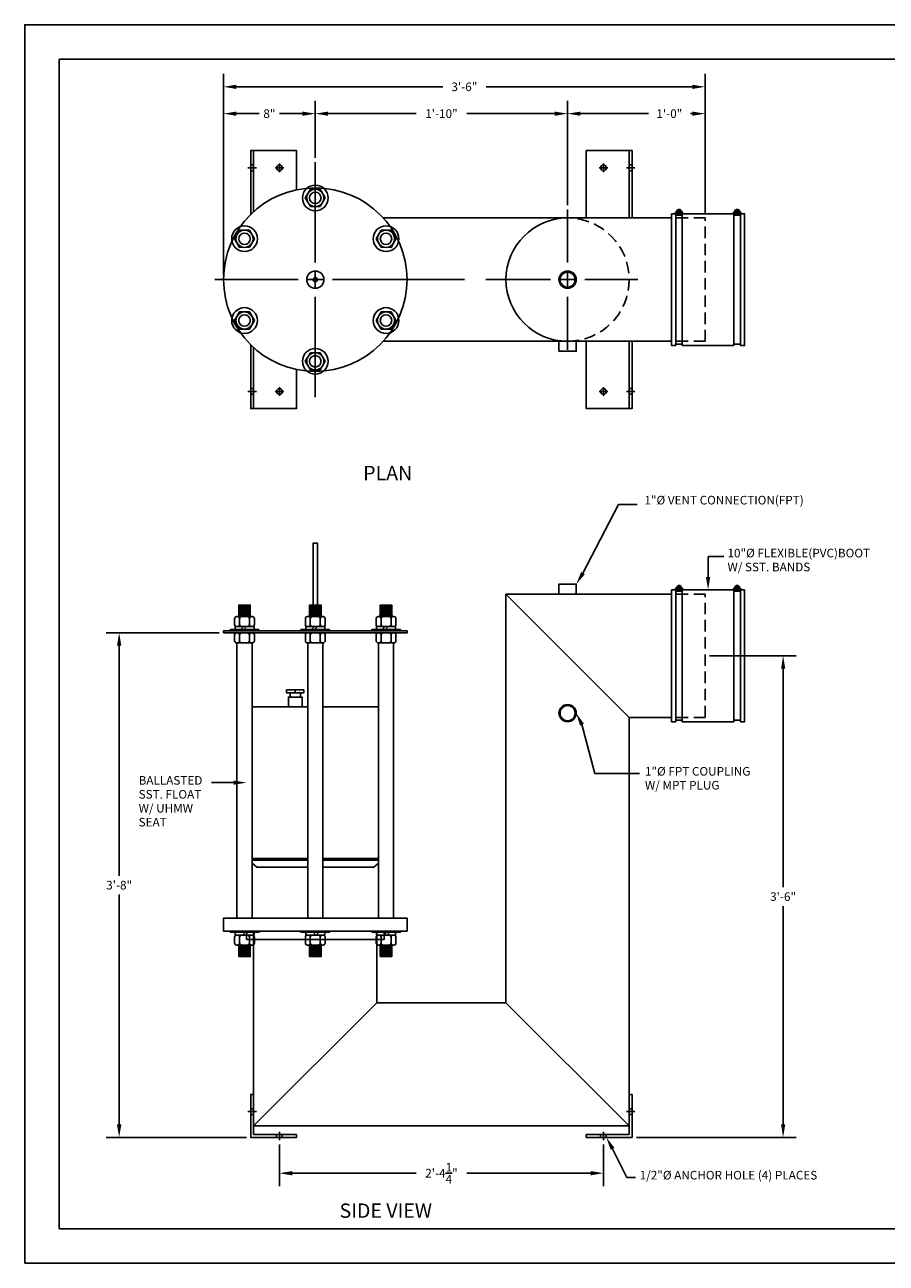
# Model space of a CAD drawing. Extents: x 0 to 447, y 0 to 108.
# Drawn here: x 0 to 75, y 0 to 108 of the extents above; entities that cross this region are included whole.
import ezdxf

# ---------------------------------------------------------------- set-up
doc = ezdxf.new("R2010")
doc.units = 0
doc.header["$LTSCALE"] = 4
doc.header["$MEASUREMENT"] = 0
doc.linetypes.add('HIDDEN', pattern=[0.375, 0.25, -0.125])
doc.layers.get('0').update_dxf_attribs({"linetype": 'CONTINUOUS'})
doc.layers.get('DEFPOINTS').update_dxf_attribs({"linetype": 'CONTINUOUS'})
doc.layers.add('BDR', color=5, linetype='CONTINUOUS')
doc.layers.add('DIM', color=2, linetype='CONTINUOUS')
doc.styles.add('R1', font='ROMANS.shx', dxfattribs={"height": 0.75})
doc.styles.add('RD', font='romand.shx', dxfattribs={"height": 1.25})
doc.dimstyles.new('ROMANS', dxfattribs={"dimscale": 3, "dimtxt": 0.18, "dimasz": 0.18, "dimexe": 0.18, "dimexo": 0.0625, "dimgap": 0.09, "dimtad": 0, "dimtih": 1, "dimtoh": 1, "dimdec": 4, "dimzin": 3, "dimdsep": 46, "dimtxsty": 'Standard', "dimcen": -0.09, "dimadec": 0, "dimazin": 0, "dimtfac": 1, "dimtdec": 4, "dimtofl": 0, "dimtmove": 0, "dimatfit": 3, "dimfxl": 1, "dimtolj": 1, "dimtzin": 0, "dimarcsym": 0})

# ---------------------------------------------------------------- blocks, each defined once
blk = doc.blocks.new('*D0')
at = {"layer": 'DEFPOINTS', "color": 0, "transparency": 16777216}
for p in [(22.2, 10.72), (50.45, 10.72), (50.45, 7.85)]:
    blk.add_point(p, dxfattribs=at)
at = {"layer": 'DIM', "color": 0, "lineweight": -2, "transparency": 16777216}
for p, q in [((22.2, 10.35), (22.2, 6.72)), ((50.45, 10.35), (50.45, 6.72)), ((23.33, 7.85), (34.12, 7.85)), ((49.33, 7.85), (38.54, 7.85))]:
    blk.add_line(p, q, dxfattribs=at)
at = {"layer": 'DIM', "color": 0, "transparency": 16777216}
for points in [[(23.33, 8.04), (23.33, 7.66), (22.2, 7.85)], [(49.33, 8.04), (49.33, 7.66), (50.45, 7.85)]]:
    blk.add_solid(points, dxfattribs=at)
at = {"layer": 'DIM', "color": 0, "transparency": 16777216, "insert": (36.33, 7.85), "char_height": 0.75, "attachment_point": 5, "style": 'R1'}
blk.add_mtext('\\A1;2\'-4{\\H1.000000x;\\S1/4;}"', dxfattribs=at)
blk = doc.blocks.new('*D1')
at = {"layer": 'DEFPOINTS', "color": 0, "transparency": 16777216}
for p in [(17.33, 100.25), (25.33, 96.03), (17.33, 85.78)]:
    blk.add_point(p, dxfattribs=at)
at = {"layer": 'DIM', "color": 0, "lineweight": -2, "transparency": 16777216}
for p, q in [((17.33, 86.15), (17.33, 101.37)), ((25.33, 96.4), (25.33, 101.37)), ((18.45, 100.25), (20.44, 100.25)), ((24.2, 100.25), (22.22, 100.25))]:
    blk.add_line(p, q, dxfattribs=at)
at = {"layer": 'DIM', "color": 0, "transparency": 16777216}
for points in [[(18.45, 100.43), (18.45, 100.06), (17.33, 100.25)], [(24.2, 100.43), (24.2, 100.06), (25.33, 100.25)]]:
    blk.add_solid(points, dxfattribs=at)
at = {"layer": 'DIM', "color": 0, "transparency": 16777216, "insert": (21.33, 100.25), "char_height": 0.75, "attachment_point": 5, "style": 'R1'}
blk.add_mtext('\\A1;8"', dxfattribs=at)
blk = doc.blocks.new('*D2')
at = {"layer": 'DEFPOINTS', "color": 0, "transparency": 16777216}
for p in [(47.33, 100.25), (25.33, 96.03), (47.33, 91.9)]:
    blk.add_point(p, dxfattribs=at)
at = {"layer": 'DIM', "color": 0, "lineweight": -2, "transparency": 16777216}
for p, q in [((25.33, 96.4), (25.33, 101.37)), ((47.33, 92.28), (47.33, 101.37)), ((26.45, 100.25), (34.13, 100.25)), ((46.2, 100.25), (38.53, 100.25))]:
    blk.add_line(p, q, dxfattribs=at)
at = {"layer": 'DIM', "color": 0, "transparency": 16777216}
for points in [[(26.45, 100.43), (26.45, 100.06), (25.33, 100.25)], [(46.2, 100.43), (46.2, 100.06), (47.33, 100.25)]]:
    blk.add_solid(points, dxfattribs=at)
at = {"layer": 'DIM', "color": 0, "transparency": 16777216, "insert": (36.33, 100.25), "char_height": 0.75, "attachment_point": 5, "style": 'R1'}
blk.add_mtext('\\A1;1\'-10"', dxfattribs=at)
blk = doc.blocks.new('*D3')
at = {"layer": 'DEFPOINTS', "color": 0, "transparency": 16777216}
for p in [(59.33, 100.25), (47.33, 91.9), (59.33, 91.15)]:
    blk.add_point(p, dxfattribs=at)
at = {"layer": 'DIM', "color": 0, "lineweight": -2, "transparency": 16777216}
for p, q in [((47.33, 92.28), (47.33, 101.37)), ((59.33, 91.53), (59.33, 101.37)), ((48.45, 100.25), (54.37, 100.25)), ((58.2, 100.25), (58.04, 100.25))]:
    blk.add_line(p, q, dxfattribs=at)
at = {"layer": 'DIM', "color": 0, "transparency": 16777216}
for points in [[(48.45, 100.43), (48.45, 100.06), (47.33, 100.25)], [(58.2, 100.43), (58.2, 100.06), (59.33, 100.25)]]:
    blk.add_solid(points, dxfattribs=at)
at = {"layer": 'DIM', "color": 0, "transparency": 16777216, "insert": (56.2, 100.25), "char_height": 0.75, "attachment_point": 5, "style": 'R1'}
blk.add_mtext('\\A1;1\'-0"', dxfattribs=at)
blk = doc.blocks.new('*D4')
at = {"layer": 'DEFPOINTS', "color": 0, "transparency": 16777216}
for p in [(59.33, 102.59), (59.33, 91.15), (17.33, 85.78)]:
    blk.add_point(p, dxfattribs=at)
at = {"layer": 'DIM', "color": 0, "lineweight": -2, "transparency": 16777216}
for p, q in [((17.33, 86.15), (17.33, 103.71)), ((59.33, 91.53), (59.33, 103.71)), ((18.45, 102.59), (36.44, 102.59)), ((58.2, 102.59), (40.22, 102.59))]:
    blk.add_line(p, q, dxfattribs=at)
at = {"layer": 'DIM', "color": 0, "transparency": 16777216}
for points in [[(18.45, 102.77), (18.45, 102.4), (17.33, 102.59)], [(58.2, 102.77), (58.2, 102.4), (59.33, 102.59)]]:
    blk.add_solid(points, dxfattribs=at)
at = {"layer": 'DIM', "color": 0, "transparency": 16777216, "insert": (38.33, 102.59), "char_height": 0.75, "attachment_point": 5, "style": 'R1'}
blk.add_mtext('\\A1;3\'-6"', dxfattribs=at)
blk = doc.blocks.new('*U7')
for p, q in [((-0.87, 0), (-0.43, 0.75)), ((-0.43, -0.75), (-0.87, 0)), ((-0.43, 0.75), (0.43, 0.75)), ((0.43, 0.75), (0.87, 0)), ((0.87, 0), (0.43, -0.75)), ((0.43, -0.75), (-0.43, -0.75))]:
    blk.add_line(p, q)
for radius in [1.12, 0.75, 0.5]:
    blk.add_circle((0, 0), radius)
blk = doc.blocks.new('*U8')
at = {"color": 0, "linetype": 'ByBlock', "lineweight": -2, "transparency": 16777216}
blk.add_blockref('*U7', (25.33, 92.9), dxfattribs=at)
for p, rotation in [((19.16, 89.34), 59.99999999999999), ((31.5, 89.34), 300.0000000000001), ((19.16, 82.21), 120), ((31.5, 82.21), 240), ((25.33, 78.65), 180)]:
    blk.add_blockref('*U7', p, dxfattribs=dict(at, rotation=rotation))
blk = doc.blocks.new('*D14')
at = {"layer": 'DEFPOINTS', "color": 0, "transparency": 16777216}
for p in [(8.23, 54.97), (17.33, 54.97), (19.7, 10.97)]:
    blk.add_point(p, dxfattribs=at)
at = {"layer": 'DIM', "color": 0, "lineweight": -2, "transparency": 16777216}
for p, q in [((16.95, 54.97), (7.1, 54.97)), ((8.23, 53.85), (8.23, 33.79)), ((8.23, 12.1), (8.23, 32.15)), ((19.33, 10.97), (7.1, 10.97))]:
    blk.add_line(p, q, dxfattribs=at)
at = {"layer": 'DIM', "color": 0, "transparency": 16777216}
for points in [[(8.04, 53.85), (8.42, 53.85), (8.23, 54.97)], [(8.04, 12.1), (8.42, 12.1), (8.23, 10.97)]]:
    blk.add_solid(points, dxfattribs=at)
at = {"layer": 'DIM', "color": 0, "transparency": 16777216, "insert": (8.23, 32.97), "char_height": 0.75, "attachment_point": 5, "style": 'R1'}
blk.add_mtext('\\A1;3\'-8"', dxfattribs=at)
blk = doc.blocks.new('*D15')
at = {"layer": 'DEFPOINTS', "color": 0, "transparency": 16777216}
for p in [(59.33, 52.97), (52.95, 10.97), (66.12, 10.97)]:
    blk.add_point(p, dxfattribs=at)
at = {"layer": 'DIM', "color": 0, "lineweight": -2, "transparency": 16777216}
for p, q in [((59.7, 52.97), (67.25, 52.97)), ((66.12, 51.85), (66.12, 32.79)), ((66.12, 12.1), (66.12, 31.15)), ((53.33, 10.97), (67.25, 10.97))]:
    blk.add_line(p, q, dxfattribs=at)
at = {"layer": 'DIM', "color": 0, "transparency": 16777216}
for points in [[(65.94, 51.85), (66.31, 51.85), (66.12, 52.97)], [(65.94, 12.1), (66.31, 12.1), (66.12, 10.97)]]:
    blk.add_solid(points, dxfattribs=at)
at = {"layer": 'DIM', "color": 0, "transparency": 16777216, "insert": (66.12, 31.97), "char_height": 0.75, "attachment_point": 5, "style": 'R1'}
blk.add_mtext('\\A1;3\'-6"', dxfattribs=at)

msp = doc.modelspace()

# ---------------------------------------------------------------- linework, layer by layer
at = {"color": 1}
for p, q in [((140.9859, 104.9895), (2.9997, 104.9895)), ((2.9997, 104.9895), (2.9997, 2.9997)), ((2.9997, 2.9997), (140.9859, 2.9997))]:
    msp.add_line(p, q, dxfattribs=at)
for p, q in [((19.95498, 91.70139), (19.95498, 97.02607)), ((52.70498, 91.15107), (52.70498, 97.02607)), ((19.95498, 95.77607), (19.70498, 95.77607)), ((19.95498, 95.27607), (19.70498, 95.27607)), ((52.70498, 95.77607), (52.95498, 95.77607)), ((52.70498, 95.27607), (52.95498, 95.27607)), ((57.04485, 91.83853), (57.16589, 91.57895)), ((62.11511, 91.83853), (61.99406, 91.57895)), ((47.32998, 91.15107), (31.2553, 91.15107)), ((47.32998, 91.15107), (56.39481, 91.15107)), ((56.76748, 91.52607), (56.76748, 80.02607)), ((56.76748, 91.40107), (57.32998, 91.40107)), ((56.93156, 91.7857), (57.05261, 91.52612)), ((57.32998, 80.02607), (57.32998, 91.52607)), ((61.82998, 80.02607), (61.82998, 91.52607)), ((62.39248, 91.40107), (61.82998, 91.40107)), ((62.22839, 91.7857), (62.10735, 91.52612)), ((62.39248, 91.52607), (62.39248, 80.02607)), ((47.32998, 80.40107), (31.2553, 80.40107)), ((47.32998, 80.40107), (56.39481, 80.40107)), ((52.70498, 80.40107), (52.70498, 74.52607)), ((56.76748, 80.15107), (57.32998, 80.15107)), ((62.39248, 80.15107), (61.82998, 80.15107)), ((19.95498, 79.85076), (19.95498, 74.52607)), ((19.95498, 76.27607), (19.70498, 76.27607)), ((19.95498, 75.77607), (19.70498, 75.77607)), ((52.70498, 76.27607), (52.95498, 76.27607)), ((52.70498, 75.77607), (52.95498, 75.77607)), ((56.39248, 58.34648), (41.95498, 58.34648)), ((41.95498, 22.72148), (41.95498, 58.34648)), ((41.95498, 58.34648), (52.70498, 47.59648)), ((56.76748, 58.72148), (56.76748, 47.22148)), ((56.76748, 58.59648), (57.32998, 58.59648)), ((56.93156, 58.98111), (57.05261, 58.72153)), ((57.04485, 59.03394), (57.16589, 58.77436)), ((57.32998, 47.22148), (57.32998, 58.72148)), ((61.82998, 47.22148), (61.82998, 58.72148)), ((62.39248, 58.59648), (61.82998, 58.59648)), ((62.11511, 59.03394), (61.99406, 58.77436)), ((62.22839, 58.98111), (62.10735, 58.72153)), ((62.39248, 58.72148), (62.39248, 47.22148)), ((18.72205, 57.26398), (19.59705, 57.26398)), ((24.89248, 57.26398), (25.76748, 57.26398)), ((31.06291, 57.26398), (31.93791, 57.26398)), ((18.29355, 56.20148), (18.29355, 55.70148)), ((19.83805, 56.38898), (18.48105, 56.38898)), ((18.72205, 57.13898), (19.59705, 57.13898)), ((18.72205, 57.01398), (19.59705, 57.01398)), ((18.72205, 56.88898), (19.59705, 56.88898)), ((18.72205, 56.76398), (19.59705, 56.76398)), ((18.72205, 56.63898), (19.59705, 56.63898)), ((18.72205, 56.51398), (19.59705, 56.51398)), ((18.72655, 55.70148), (18.72655, 56.20148)), ((19.59255, 55.70148), (19.59255, 56.20148)), ((20.02555, 55.70148), (20.02555, 56.20148)), ((24.46398, 56.20148), (24.46398, 55.70148)), ((26.00848, 56.38898), (24.65148, 56.38898)), ((24.89248, 57.13898), (25.76748, 57.13898)), ((24.89248, 57.01398), (25.76748, 57.01398)), ((24.89248, 56.88898), (25.76748, 56.88898)), ((24.89248, 56.76398), (25.76748, 56.76398)), ((24.89248, 56.63898), (25.76748, 56.63898)), ((24.89248, 56.51398), (25.76748, 56.51398)), ((24.89698, 55.70148), (24.89698, 56.20148)), ((25.76298, 55.70148), (25.76298, 56.20148)), ((26.19598, 55.70148), (26.19598, 56.20148)), ((30.63441, 56.20148), (30.63441, 55.70148)), ((32.17891, 56.38898), (30.82191, 56.38898)), ((31.06291, 57.13898), (31.93791, 57.13898)), ((31.06291, 57.01398), (31.93791, 57.01398)), ((31.06291, 56.88898), (31.93791, 56.88898)), ((31.06291, 56.76398), (31.93791, 56.76398)), ((31.06291, 56.63898), (31.93791, 56.63898)), ((31.06291, 56.51398), (31.93791, 56.51398)), ((31.06741, 55.70148), (31.06741, 56.20148)), ((31.93341, 55.70148), (31.93341, 56.20148)), ((32.36641, 55.70148), (32.36641, 56.20148)), ((18.48105, 55.51398), (19.83805, 55.51398)), ((19.08188, 55.51398), (18.83188, 55.26398)), ((19.34705, 55.51398), (19.09705, 55.26398)), ((24.65148, 55.51398), (26.00848, 55.51398)), ((25.25231, 55.51398), (25.00231, 55.26398)), ((25.51748, 55.51398), (25.26748, 55.26398)), ((30.82191, 55.51398), (32.17891, 55.51398)), ((31.42275, 55.51398), (31.17275, 55.26398)), ((31.68791, 55.51398), (31.43791, 55.26398)), ((18.29355, 54.78398), (18.29355, 54.28398)), ((19.83805, 54.97148), (18.48105, 54.97148)), ((18.48105, 54.09648), (19.83805, 54.09648)), ((18.72655, 54.78398), (18.72655, 54.28398)), ((19.59255, 54.78398), (19.59255, 54.28398)), ((20.02555, 54.28398), (20.02555, 54.78398)), ((24.46398, 54.78398), (24.46398, 54.28398)), ((26.00848, 54.97148), (24.65148, 54.97148)), ((24.65148, 54.09648), (26.00848, 54.09648)), ((24.89698, 54.78398), (24.89698, 54.28398)), ((25.76298, 54.78398), (25.76298, 54.28398)), ((26.19598, 54.28398), (26.19598, 54.78398)), ((30.63441, 54.78398), (30.63441, 54.28398)), ((32.17891, 54.97148), (30.82191, 54.97148)), ((30.82191, 54.09648), (32.17891, 54.09648)), ((31.06741, 54.78398), (31.06741, 54.28398)), ((31.93341, 54.78398), (31.93341, 54.28398)), ((32.36641, 54.28398), (32.36641, 54.78398)), ((23.57998, 49.74898), (23.57998, 49.99898)), ((52.70498, 11.97148), (52.70498, 47.59648)), ((52.70498, 47.59648), (56.39248, 47.59648)), ((56.76748, 47.34648), (57.32998, 47.34648)), ((62.39248, 47.34648), (61.82998, 47.34648)), ((19.81705, 35.15898), (24.67248, 35.15898)), ((20.22379, 34.53398), (19.81705, 34.87528)), ((25.98748, 35.15898), (30.84291, 35.15898)), ((30.43616, 34.53398), (30.84291, 34.87528)), ((18.29355, 28.42898), (18.29355, 27.92898)), ((19.83805, 28.61648), (18.48105, 28.61648)), ((18.72655, 28.42898), (18.72655, 27.92898)), ((18.97205, 28.61648), (19.22205, 28.86648)), ((19.23721, 28.61648), (19.48721, 28.86648)), ((19.59255, 28.42898), (19.59255, 27.92898)), ((19.95498, 28.97148), (19.95498, 11.97148)), ((30.70498, 28.97148), (19.95498, 28.97148)), ((20.02555, 27.92898), (20.02555, 28.42898)), ((24.46398, 28.42898), (24.46398, 27.92898)), ((26.00848, 28.61648), (24.65148, 28.61648)), ((24.89698, 28.42898), (24.89698, 27.92898)), ((25.14248, 28.61648), (25.39248, 28.86648)), ((25.40764, 28.61648), (25.65764, 28.86648)), ((25.76298, 28.42898), (25.76298, 27.92898)), ((26.19598, 27.92898), (26.19598, 28.42898)), ((30.63441, 28.42898), (30.63441, 27.92898)), ((30.70498, 28.97148), (30.70498, 22.72148)), ((32.17891, 28.61648), (30.82191, 28.61648)), ((31.06741, 28.42898), (31.06741, 27.92898)), ((31.31291, 28.61648), (31.56291, 28.86648)), ((31.57808, 28.61648), (31.82808, 28.86648)), ((31.93341, 28.42898), (31.93341, 27.92898)), ((32.36641, 27.92898), (32.36641, 28.42898)), ((18.48105, 27.74148), (19.83805, 27.74148)), ((18.72205, 27.61648), (19.59705, 27.61648)), ((18.72205, 27.49148), (19.59705, 27.49148)), ((18.72205, 27.36648), (19.59705, 27.36648)), ((18.72205, 27.24148), (19.59705, 27.24148)), ((18.72205, 27.11648), (19.59705, 27.11648)), ((24.65148, 27.74148), (26.00848, 27.74148)), ((24.89248, 27.61648), (25.76748, 27.61648)), ((24.89248, 27.49148), (25.76748, 27.49148)), ((24.89248, 27.36648), (25.76748, 27.36648)), ((24.89248, 27.24148), (25.76748, 27.24148)), ((24.89248, 27.11648), (25.76748, 27.11648)), ((30.82191, 27.74148), (32.17891, 27.74148)), ((31.06291, 27.61648), (31.93791, 27.61648)), ((31.06291, 27.49148), (31.93791, 27.49148)), ((31.06291, 27.36648), (31.93791, 27.36648)), ((31.06291, 27.24148), (31.93791, 27.24148)), ((31.06291, 27.11648), (31.93791, 27.11648)), ((18.72205, 26.99148), (19.59705, 26.99148)), ((18.72205, 26.86648), (19.59705, 26.86648)), ((24.89248, 26.99148), (25.76748, 26.99148)), ((24.89248, 26.86648), (25.76748, 26.86648)), ((31.06291, 26.99148), (31.93791, 26.99148)), ((31.06291, 26.86648), (31.93791, 26.86648)), ((30.70498, 22.72148), (19.95498, 11.97148)), ((30.70498, 22.72148), (41.95498, 22.72148)), ((41.95498, 22.72148), (52.70498, 11.97148)), ((19.95498, 14.72148), (19.95498, 11.22148)), ((52.70498, 14.72148), (52.70498, 11.22148)), ((19.95498, 13.47148), (19.70498, 13.47148)), ((19.95498, 12.97148), (19.70498, 12.97148)), ((52.70498, 13.47148), (52.95498, 13.47148)), ((52.70498, 12.97148), (52.95498, 12.97148)), ((19.95498, 11.97148), (52.70498, 11.97148)), ((19.95498, 11.22148), (23.70498, 11.22148)), ((21.95498, 11.22148), (21.95498, 10.97148)), ((22.45498, 11.22148), (22.45498, 10.97148)), ((52.70498, 11.22148), (48.95498, 11.22148)), ((50.20498, 11.22148), (50.20498, 10.97148)), ((50.70498, 11.22148), (50.70498, 10.97148))]:
    msp.add_line(p, q)
at = {"linetype": 'HIDDEN'}
for p, q in [((59.32998, 91.15107), (56.39248, 91.15107)), ((59.32998, 80.40107), (59.32998, 91.15107)), ((59.32998, 80.40107), (56.39248, 80.40107)), ((59.32998, 58.34648), (56.39248, 58.34648)), ((59.32998, 47.59648), (59.32998, 58.34648)), ((59.32998, 47.59648), (56.39248, 47.59648))]:
    msp.add_line(p, q, dxfattribs=at)
for points in [[(19.70498, 91.4646), (19.70498, 97.02607), (23.70498, 97.02607), (23.70498, 93.6093)], [(52.95498, 91.15107), (52.95498, 97.02607), (48.95498, 97.02607), (48.95498, 91.15107)], [(56.76748, 91.52607), (56.39248, 91.52607), (56.39248, 80.02607), (56.76748, 80.02607)], [(56.89564, 91.65107), (56.73623, 91.65107), (56.73623, 91.52607), (57.36123, 91.52607), (57.36123, 91.65107), (57.20182, 91.65107)], [(61.82998, 91.52607), (57.32998, 91.52607)], [(62.26432, 91.65107), (62.42373, 91.65107), (62.42373, 91.52607), (61.79873, 91.52607), (61.79873, 91.65107), (61.95814, 91.65107)], [(62.39248, 80.02607), (62.76748, 80.02607), (62.76748, 91.52607), (62.39248, 91.52607)], [(19.70498, 80.08754), (19.70498, 74.52607), (23.70498, 74.52607), (23.70498, 77.94285)], [(52.95498, 80.40107), (52.95498, 74.52607), (48.95498, 74.52607), (48.95498, 80.40107)], [(57.32998, 80.02607), (61.82998, 80.02607)], [(25.51748, 57.38898), (25.51748, 62.78398), (25.14248, 62.78398), (25.14248, 57.38898)], [(56.76748, 58.72148), (56.39248, 58.72148), (56.39248, 47.22148), (56.76748, 47.22148)], [(56.89564, 58.84648), (56.73623, 58.84648), (56.73623, 58.72148), (57.36123, 58.72148), (57.36123, 58.84648), (57.20182, 58.84648)], [(61.82998, 58.72148), (57.32998, 58.72148)], [(62.26432, 58.84648), (62.42373, 58.84648), (62.42373, 58.72148), (61.79873, 58.72148), (61.79873, 58.84648), (61.95814, 58.84648)], [(62.39248, 47.22148), (62.76748, 47.22148), (62.76748, 58.72148), (62.39248, 58.72148)], [(24.67248, 48.53398), (19.81705, 48.53398)], [(30.84291, 48.53398), (25.98748, 48.53398)], [(57.32998, 47.22148), (61.82998, 47.22148)], [(19.81705, 35.28398), (24.67248, 35.28398)], [(24.67248, 35.28398), (19.81705, 35.28398)], [(30.84291, 35.28398), (25.98748, 35.28398)], [(25.98748, 35.28398), (30.84291, 35.28398)], [(20.22379, 34.53398), (24.67248, 34.53398)], [(25.98748, 34.53398), (30.43616, 34.53398)], [(19.95498, 14.72148), (19.70498, 14.72148), (19.70498, 10.97148), (23.70498, 10.97148), (23.70498, 11.22148)], [(52.70498, 14.72148), (52.95498, 14.72148), (52.95498, 10.97148), (48.95498, 10.97148), (48.95498, 11.22148)]]:
    msp.add_lwpolyline(points)
for points in [[(46.57998, 79.52607), (48.07998, 79.52607), (48.07998, 80.40107), (46.57998, 80.40107)], [(46.57998, 58.34648), (48.07998, 58.34648), (48.07998, 59.22148), (46.57998, 59.22148)], [(18.65955, 56.38898), (19.65955, 56.38898), (19.65955, 57.38898), (18.65955, 57.38898)], [(24.82998, 56.38898), (25.82998, 56.38898), (25.82998, 57.38898), (24.82998, 57.38898)], [(31.00041, 56.38898), (32.00041, 56.38898), (32.00041, 57.38898), (31.00041, 57.38898)], [(17.32998, 54.97148), (33.32998, 54.97148), (33.32998, 55.15898), (17.32998, 55.15898)], [(20.40955, 55.26398), (17.90955, 55.26398), (17.90955, 55.15898), (20.40955, 55.15898)], [(19.98755, 55.51398), (18.33155, 55.51398), (18.33155, 55.26398), (19.98755, 55.26398)], [(26.57998, 55.26398), (24.07998, 55.26398), (24.07998, 55.15898), (26.57998, 55.15898)], [(26.15798, 55.51398), (24.50198, 55.51398), (24.50198, 55.26398), (26.15798, 55.26398)], [(32.75041, 55.26398), (30.25041, 55.26398), (30.25041, 55.15898), (32.75041, 55.15898)], [(32.32841, 55.51398), (30.67241, 55.51398), (30.67241, 55.26398), (32.32841, 55.26398)], [(18.50205, 54.09648), (19.81705, 54.09648), (19.81705, 30.09648), (18.50205, 30.09648)], [(24.67248, 54.09648), (25.98748, 54.09648), (25.98748, 30.09648), (24.67248, 30.09648)], [(30.84291, 54.09648), (32.15791, 54.09648), (32.15791, 30.09648), (30.84291, 30.09648)], [(22.82998, 49.74898), (24.32998, 49.74898), (24.32998, 49.99898), (22.82998, 49.99898)], [(23.12998, 49.37398), (24.02998, 49.37398), (24.02998, 49.74898), (23.12998, 49.74898)], [(22.98623, 48.53398), (24.17373, 48.53398), (24.17373, 49.37398), (22.98623, 49.37398)], [(17.32998, 28.97148), (33.32998, 28.97148), (33.32998, 30.09648), (17.32998, 30.09648)], [(17.90955, 28.86648), (20.40955, 28.86648), (20.40955, 28.97148), (17.90955, 28.97148)], [(18.33155, 28.61648), (19.98755, 28.61648), (19.98755, 28.86648), (18.33155, 28.86648)], [(19.32998, 28.22148), (31.32998, 28.22148), (31.32998, 28.97148), (19.32998, 28.97148)], [(24.07998, 28.86648), (26.57998, 28.86648), (26.57998, 28.97148), (24.07998, 28.97148)], [(24.50198, 28.61648), (26.15798, 28.61648), (26.15798, 28.86648), (24.50198, 28.86648)], [(30.25041, 28.86648), (32.75041, 28.86648), (32.75041, 28.97148), (30.25041, 28.97148)], [(30.67241, 28.61648), (32.32841, 28.61648), (32.32841, 28.86648), (30.67241, 28.86648)], [(18.65955, 26.74148), (19.65955, 26.74148), (19.65955, 27.74148), (18.65955, 27.74148)], [(24.82998, 26.74148), (25.82998, 26.74148), (25.82998, 27.74148), (24.82998, 27.74148)], [(31.00041, 26.74148), (32.00041, 26.74148), (32.00041, 27.74148), (31.00041, 27.74148)]]:
    msp.add_lwpolyline(points, close=True)
for centre, radius in [((22.20498, 95.52607), 0.25), ((50.45498, 95.52607), 0.25), ((25.32998, 85.77607), 8), ((57.04873, 91.68232), 0.15625), ((62.11123, 91.68232), 0.15625), ((25.32998, 85.77607), 0.75), ((47.32998, 85.77607), 0.75), ((47.32998, 85.77607), 0.6575), ((25.32998, 85.77607), 0.1875), ((22.20498, 76.02607), 0.25), ((50.45498, 76.02607), 0.25), ((57.04873, 58.87773), 0.15625), ((62.11123, 58.87773), 0.15625), ((47.32998, 47.97148), 0.75), ((47.32998, 47.97148), 0.6575)]:
    msp.add_circle(centre, radius)
for centre, radius, start, end in [((57.04873, 91.68232), 0.21875, 351.7867893, 188.2132107), ((62.11123, 91.68232), 0.21875, 351.7867893, 188.2132107), ((47.32998, 85.77607), 5.375, 90, 270), ((57.04873, 58.87773), 0.21875, 351.7867893, 188.2132107), ((62.11123, 58.87773), 0.21875, 351.7867893, 188.2132107), ((18.48105, 56.20148), 0.1875, 90, 180), ((18.53905, 56.20148), 0.1875, 0, 90), ((18.91405, 56.20148), 0.1875, 90, 180), ((19.40505, 56.20148), 0.1875, 0, 90), ((19.78005, 56.20148), 0.1875, 90, 180), ((19.83805, 56.20148), 0.1875, 0, 90), ((24.65148, 56.20148), 0.1875, 90, 180), ((24.70948, 56.20148), 0.1875, 0, 90), ((25.08448, 56.20148), 0.1875, 90, 180), ((25.57548, 56.20148), 0.1875, 0, 90), ((25.95048, 56.20148), 0.1875, 90, 180), ((26.00848, 56.20148), 0.1875, 0, 90), ((30.82191, 56.20148), 0.1875, 90, 180), ((30.87991, 56.20148), 0.1875, 0, 90), ((31.25491, 56.20148), 0.1875, 90, 180), ((31.74591, 56.20148), 0.1875, 0, 90), ((32.12091, 56.20148), 0.1875, 90, 180), ((32.17891, 56.20148), 0.1875, 0, 90), ((18.48105, 55.70148), 0.1875, 180, 270), ((18.53905, 55.70148), 0.1875, 270, 0), ((18.91405, 55.70148), 0.1875, 180, 270), ((19.40505, 55.70148), 0.1875, 270, 0), ((19.78005, 55.70148), 0.1875, 180, 270), ((19.83805, 55.70148), 0.1875, 270, 0), ((24.65148, 55.70148), 0.1875, 180, 270), ((24.70948, 55.70148), 0.1875, 270, 0), ((25.08448, 55.70148), 0.1875, 180, 270), ((25.57548, 55.70148), 0.1875, 270, 0), ((25.95048, 55.70148), 0.1875, 180, 270), ((26.00848, 55.70148), 0.1875, 270, 0), ((30.82191, 55.70148), 0.1875, 180, 270), ((30.87991, 55.70148), 0.1875, 270, 0), ((31.25491, 55.70148), 0.1875, 180, 270), ((31.74591, 55.70148), 0.1875, 270, 0), ((32.12091, 55.70148), 0.1875, 180, 270), ((32.17891, 55.70148), 0.1875, 270, 0), ((18.48105, 54.78398), 0.1875, 90, 180), ((18.48105, 54.28398), 0.1875, 180, 270), ((18.53905, 54.78398), 0.1875, 0, 90), ((18.53905, 54.28398), 0.1875, 270, 0), ((18.91405, 54.78398), 0.1875, 90, 180), ((18.91405, 54.28398), 0.1875, 180, 270), ((19.40505, 54.78398), 0.1875, 0, 90), ((19.40505, 54.28398), 0.1875, 270, 0), ((19.78005, 54.78398), 0.1875, 90, 180), ((19.78005, 54.28398), 0.1875, 180, 270), ((19.83805, 54.78398), 0.1875, 0, 90), ((19.83805, 54.28398), 0.1875, 270, 0), ((24.65148, 54.78398), 0.1875, 90, 180), ((24.65148, 54.28398), 0.1875, 180, 270), ((24.70948, 54.78398), 0.1875, 0, 90), ((24.70948, 54.28398), 0.1875, 270, 0), ((25.08448, 54.78398), 0.1875, 90, 180), ((25.08448, 54.28398), 0.1875, 180, 270), ((25.57548, 54.78398), 0.1875, 0, 90), ((25.57548, 54.28398), 0.1875, 270, 0), ((25.95048, 54.78398), 0.1875, 90, 180), ((25.95048, 54.28398), 0.1875, 180, 270), ((26.00848, 54.78398), 0.1875, 0, 90), ((26.00848, 54.28398), 0.1875, 270, 0), ((30.82191, 54.78398), 0.1875, 90, 180), ((30.82191, 54.28398), 0.1875, 180, 270), ((30.87991, 54.78398), 0.1875, 0, 90), ((30.87991, 54.28398), 0.1875, 270, 0), ((31.25491, 54.78398), 0.1875, 90, 180), ((31.25491, 54.28398), 0.1875, 180, 270), ((31.74591, 54.78398), 0.1875, 0, 90), ((31.74591, 54.28398), 0.1875, 270, 0), ((32.12091, 54.78398), 0.1875, 90, 180), ((32.12091, 54.28398), 0.1875, 180, 270), ((32.17891, 54.78398), 0.1875, 0, 90), ((32.17891, 54.28398), 0.1875, 270, 0), ((18.48105, 28.42898), 0.1875, 90, 180), ((18.53905, 28.42898), 0.1875, 0, 90), ((18.91405, 28.42898), 0.1875, 90, 180), ((19.40505, 28.42898), 0.1875, 0, 90), ((19.78005, 28.42898), 0.1875, 90, 180), ((19.83805, 28.42898), 0.1875, 0, 90), ((24.65148, 28.42898), 0.1875, 90, 180), ((24.70948, 28.42898), 0.1875, 0, 90), ((25.08448, 28.42898), 0.1875, 90, 180), ((25.57548, 28.42898), 0.1875, 0, 90), ((25.95048, 28.42898), 0.1875, 90, 180), ((26.00848, 28.42898), 0.1875, 0, 90), ((30.82191, 28.42898), 0.1875, 90, 180), ((30.87991, 28.42898), 0.1875, 0, 90), ((31.25491, 28.42898), 0.1875, 90, 180), ((31.74591, 28.42898), 0.1875, 0, 90), ((32.12091, 28.42898), 0.1875, 90, 180), ((32.17891, 28.42898), 0.1875, 0, 90), ((18.48105, 27.92898), 0.1875, 180, 270), ((18.53905, 27.92898), 0.1875, 270, 0), ((18.91405, 27.92898), 0.1875, 180, 270), ((19.40505, 27.92898), 0.1875, 270, 0), ((19.78005, 27.92898), 0.1875, 180, 270), ((19.83805, 27.92898), 0.1875, 270, 0), ((24.65148, 27.92898), 0.1875, 180, 270), ((24.70948, 27.92898), 0.1875, 270, 0), ((25.08448, 27.92898), 0.1875, 180, 270), ((25.57548, 27.92898), 0.1875, 270, 0), ((25.95048, 27.92898), 0.1875, 180, 270), ((26.00848, 27.92898), 0.1875, 270, 0), ((30.82191, 27.92898), 0.1875, 180, 270), ((30.87991, 27.92898), 0.1875, 270, 0), ((31.25491, 27.92898), 0.1875, 180, 270), ((31.74591, 27.92898), 0.1875, 270, 0), ((32.12091, 27.92898), 0.1875, 180, 270), ((32.17891, 27.92898), 0.1875, 270, 0)]:
    msp.add_arc(centre, radius, start, end)
msp.add_arc((47.32998, 85.77607), 5.375, 270, 90, dxfattribs=at)
at = {"layer": 'DIM'}
for p, q in [((20.20498, 95.52607), (19.45498, 95.52607)), ((22.57998, 95.52607), (21.82998, 95.52607)), ((22.20498, 95.90107), (22.20498, 95.15107)), ((25.32998, 87.27607), (25.32998, 96.02607)), ((50.07998, 95.52607), (50.82998, 95.52607)), ((50.45498, 95.90107), (50.45498, 95.15107)), ((52.45498, 95.52607), (53.20498, 95.52607)), ((47.32998, 87.27607), (47.32998, 91.90107)), ((25.32998, 85.02607), (25.32998, 86.52607)), ((47.32998, 85.02607), (47.32998, 86.52607)), ((23.82998, 85.77607), (16.57998, 85.77607)), ((24.57998, 85.77607), (26.07998, 85.77607)), ((26.82998, 85.77607), (38.32998, 85.77607)), ((45.82998, 85.77607), (40.20498, 85.77607)), ((46.57998, 85.77607), (48.07998, 85.77607)), ((48.82998, 85.77607), (53.45498, 85.77607)), ((25.32998, 84.27607), (25.32998, 75.52607)), ((47.32998, 84.27607), (47.32998, 79.65107)), ((20.20498, 76.02607), (19.45498, 76.02607)), ((22.57998, 76.02607), (21.82998, 76.02607)), ((22.20498, 75.65107), (22.20498, 76.40107)), ((50.07998, 76.02607), (50.82998, 76.02607)), ((50.45498, 75.65107), (50.45498, 76.40107)), ((52.45498, 76.02607), (53.20498, 76.02607)), ((48.67207, 60.17807), (51.76075, 66.16819)), ((51.76075, 66.16819), (53.39078, 66.16819)), ((59.57998, 59.84648), (59.57998, 61.64099)), ((59.57998, 61.64099), (60.96586, 61.64099)), ((48.58505, 46.96623), (49.71889, 42.71919)), ((49.71889, 42.71919), (53.59375, 42.71919)), ((18.20498, 41.90898), (16.29263, 41.90898)), ((20.20498, 13.22148), (19.45498, 13.22148)), ((52.45498, 13.22148), (53.20498, 13.22148)), ((22.20498, 11.47148), (22.20498, 10.72148)), ((50.45498, 11.47148), (50.45498, 10.72148)), ((51.24622, 9.98524), (52.48435, 7.47912)), ((52.48435, 7.47912), (53.241, 7.47912))]:
    msp.add_line(p, q, dxfattribs=at)
msp.add_lwpolyline([(0, 0), (144, 0), (144, 108), (0, 108)], close=True, dxfattribs=at)
for points in [[(48.8315, 60.07939), (48.51264, 60.27675), (48.07998, 59.22148)], [(59.76748, 59.84648), (59.39248, 59.84648), (59.57998, 58.72148)], [(48.41751, 46.88205), (48.75259, 47.05041), (48.07998, 47.97148)], [(18.20498, 42.09648), (18.20498, 41.72148), (19.32998, 41.90898)], [(51.08185, 9.89503), (51.4106, 10.07544), (50.70498, 10.97148)]]:
    msp.add_solid(points, dxfattribs=at)

# ---------------------------------------------------------------- block references
msp.add_blockref('*U8', (0, 0))

# ---------------------------------------------------------------- texts
at = {"layer": 'BDR', "style": 'RD'}
for s, p in [('%%UPLAN', (29.50575, 68.28353)), ('%%USIDE VIEW', (27.4466, 3.95944))]:
    msp.add_text(s, height=1.25, dxfattribs=at).set_placement(p)
at = {"layer": 'DIM', "style": 'R1'}
for s, p in [('10"%%C FLEXIBLE(PVC)BOOT', (61.27045, 61.55335)), ('W/ SST. BANDS', (61.27045, 60.33906)), ('1"%%C FPT COUPLING', (54.07393, 42.52209)), ('BALLASTED', (9.92937, 41.73277)), ('W/ MPT PLUG', (54.07393, 41.3078)), ('SST. FLOAT', (9.92937, 40.51849)), ('W/ UHMW', (9.92937, 39.3042)), ('SEAT', (9.92937, 38.08991))]:
    msp.add_text(s, height=0.75, dxfattribs=at).set_placement(p)
at = {"layer": 'DIM', "char_height": 0.75, "attachment_point": 1, "style": 'R1'}
for s, insert in [('\\A1;1"%%C VENT CONNECTION(FPT)', (54.02907, 66.9192)), ('\\A1;1/2"%%c ANCHOR HOLE (4) PLACES', (53.616, 8.05473))]:
    msp.add_mtext(s, dxfattribs=dict(at, insert=insert))

# ---------------------------------------------------------------- dimensions: what is measured, and where the dimension line sits
at = {"layer": 'DIM'}
for base, p1, p2, picture, middle in [((59.32998, 102.58735), (17.32998, 85.77607), (59.32998, 91.15107), '*D4', (38.32998, 102.58735)), ((17.32998, 100.24619), (25.32998, 96.02607), (17.32998, 85.77607), '*D1', (21.32998, 100.24619)), ((47.32998, 100.24619), (25.32998, 96.02607), (47.32998, 91.90107), '*D2', (36.32998, 100.24619)), ((50.45498, 7.84976), (22.20498, 10.72148), (50.45498, 10.72148), '*D0', (36.32998, 7.84976))]:
    dim = msp.add_linear_dim(base=base, p1=p1, p2=p2, dimstyle='ROMANS', override={"dimscale": 6, "dimtxt": 0.625, "dimasz": 0.1875, "dimexe": 0.1875, "dimgap": 0.0625, "dimlunit": 4, "dimtxsty": 'R1', "dimcen": -0.125, "dimadec": 4}, dxfattribs=at)
    dim.commit()
    dim.dimension.update_dxf_attribs({"geometry": picture, "text_midpoint": middle})
dim = msp.add_linear_dim(base=(59.32998, 100.24619), p1=(47.32998, 91.90107), p2=(59.32998, 91.15107), dimstyle='ROMANS', override={"dimscale": 6, "dimtxt": 0.625, "dimasz": 0.1875, "dimexe": 0.1875, "dimgap": 0.0625, "dimlunit": 4, "dimtxsty": 'R1', "dimcen": -0.125, "dimadec": 4}, dxfattribs=at)
dim.commit()
dim.dimension.update_dxf_attribs({"geometry": '*D3', "text_midpoint": (56.20498, 100.24619), "dimtype": 160})
for base, p1, p2, picture, middle in [((8.23, 54.97148), (19.70498, 10.97148), (17.32998, 54.97148), '*D14', (8.23, 32.97148)), ((66.12472, 10.97148), (59.32998, 52.97148), (52.95498, 10.97148), '*D15', (66.12472, 31.97148))]:
    dim = msp.add_linear_dim(base=base, p1=p1, p2=p2, angle=90, dimstyle='ROMANS', override={"dimscale": 6, "dimtxt": 0.625, "dimasz": 0.1875, "dimexe": 0.1875, "dimgap": 0.0625, "dimlunit": 4, "dimtxsty": 'R1', "dimcen": -0.125, "dimadec": 4}, dxfattribs=at)
    dim.commit()
    dim.dimension.update_dxf_attribs({"geometry": picture, "text_midpoint": middle})

doc.saveas('drawing.dxf')
